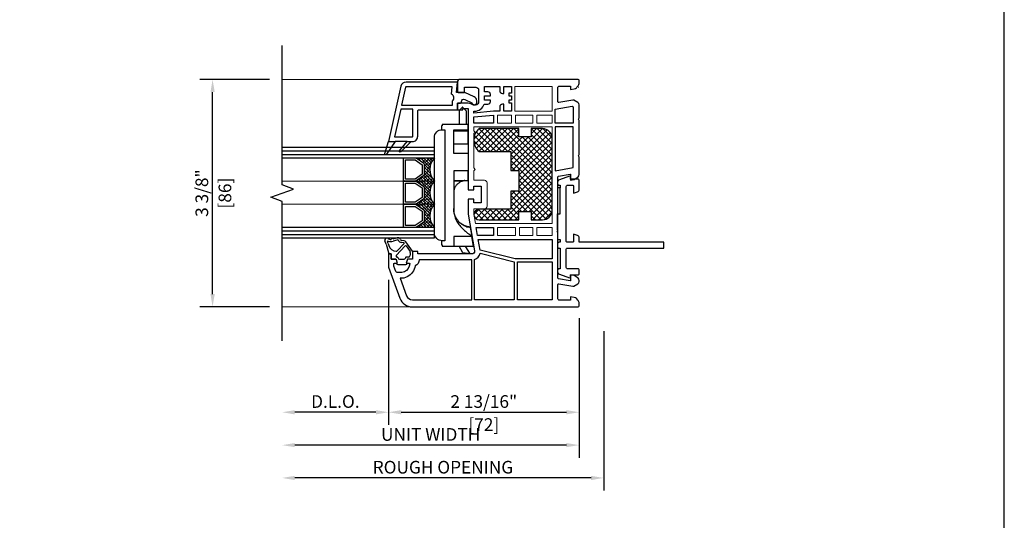
# Model space of a CAD drawing. Units: inches. Extents: x 170 to 1180, y 285 to 1474.
# Drawn here: x 720 to 735, y 788 to 796 of the extents above; entities that cross this region are included whole.
import ezdxf

# ---------------------------------------------------------------- set-up
doc = ezdxf.new("R2010")
doc.units = ezdxf.units.IN
doc.header["$MEASUREMENT"] = 0
doc.layers.get('Defpoints').update_dxf_attribs({"color": 1})
for name, color, linetype in [('1', 7, 'Continuous'), ('EFCO_Detail_Dim', 1, 'Continuous'), ('LTS product', 5, 'Continuous'), ('SICHTBAR__ISO_', 7, 'Continuous'), ('SICHTBAR_SCHMAL__ISO_', 7, 'Continuous'), ('ZEICHNEN', 7, 'Continuous')]:
    doc.layers.add(name, color=color, linetype=linetype)
doc.layers.add('LTS no plot', color=64, linetype='Continuous', plot=False)
doc.layers.add('X25_DIM', color=7, linetype='Continuous', lineweight=5)
doc.styles.add('S316', font='ARIALN.TTF', dxfattribs={"height": 0.1875})
doc.dimstyles.new('SCALE_2', dxfattribs={"dimtxt": 0.1875, "dimasz": 0.1875, "dimexe": 0.1875, "dimexo": 0.1875, "dimgap": 0.0625, "dimtad": 1, "dimdec": 5, "dimzin": 0, "dimdsep": 46, "dimlunit": 4, "dimtxsty": 'S316', "dimcen": 0.1875, "dimclrd": 3, "dimclre": 3, "dimadec": 0, "dimazin": 0, "dimtfac": 1, "dimtdec": 5, "dimtofl": 0, "dimtmove": 0, "dimatfit": 3, "dimfxl": 1, "dimfrac": 2, "dimtolj": 1, "dimtzin": 0, "dimarcsym": 0})
pattern_1 = [(315, (-1299.69992, 431.59164), (0.0220970869, 0.0220970869), []), (45, (-1299.69992, 431.59164), (0.0220970869, 0.0662912607), [0.078125, -0.046875])]

# ---------------------------------------------------------------- blocks, each defined once
blk = doc.blocks.new('*D123')
at = {"layer": 'Defpoints', "color": 0, "transparency": 16777216}
for p in [(722.93, 794.717), (723.96, 794.717), (723.96, 791.348)]:
    blk.add_point(p, dxfattribs=at)
at = {"layer": 'EFCO_Detail_Dim', "color": 3, "lineweight": -2, "transparency": 16777216}
for p, q in [((723.773, 794.717), (722.743, 794.717)), ((722.93, 791.536), (722.93, 794.53)), ((723.773, 791.348), (722.743, 791.348))]:
    blk.add_line(p, q, dxfattribs=at)
at = {"layer": 'EFCO_Detail_Dim', "color": 3, "transparency": 16777216}
for points in [[(722.899, 794.53), (722.962, 794.53), (722.93, 794.717)], [(722.899, 791.536), (722.962, 791.536), (722.93, 791.348)]]:
    blk.add_solid(points, dxfattribs=at)
at = {"layer": 'EFCO_Detail_Dim', "color": 0, "transparency": 16777216, "char_height": 0.1875, "attachment_point": 5, "rotation": 90, "style": 'S316'}
for s, insert in [('\\A1;3 3/8"', (722.771, 793.033)), ('\\A1;[86]', (723.113, 793.033))]:
    blk.add_mtext(s, dxfattribs=dict(at, insert=insert))
blk = doc.blocks.new('*D150')
at = {"layer": 'Defpoints', "color": 0, "transparency": 16777216}
for p in [(728.721, 791.177), (723.96, 790.844), (723.96, 788.814)]:
    blk.add_point(p, dxfattribs=at)
at = {"layer": 'EFCO_Detail_Dim', "color": 3, "lineweight": -2, "transparency": 16777216}
for p, q in [((728.721, 790.99), (728.721, 788.626)), ((728.534, 788.814), (724.148, 788.814))]:
    blk.add_line(p, q, dxfattribs=at)
at = {"layer": 'EFCO_Detail_Dim', "color": 3, "transparency": 16777216}
for points in [[(724.148, 788.845), (724.148, 788.782), (723.96, 788.814)], [(728.534, 788.845), (728.534, 788.782), (728.721, 788.814)]]:
    blk.add_solid(points, dxfattribs=at)
at = {"layer": 'EFCO_Detail_Dim', "color": 0, "transparency": 16777216, "insert": (726.341, 788.973), "char_height": 0.1875, "attachment_point": 5, "style": 'S316'}
blk.add_mtext('\\A1;ROUGH OPENING', dxfattribs=at)
blk = doc.blocks.new('*D151')
at = {"layer": 'Defpoints', "color": 0, "transparency": 16777216}
for p in [(728.357, 791.368), (723.96, 790.844), (723.96, 789.3)]:
    blk.add_point(p, dxfattribs=at)
at = {"layer": 'EFCO_Detail_Dim', "color": 3, "lineweight": -2, "transparency": 16777216}
for p, q in [((728.357, 791.18), (728.357, 789.113)), ((728.169, 789.3), (724.148, 789.3))]:
    blk.add_line(p, q, dxfattribs=at)
at = {"layer": 'EFCO_Detail_Dim', "color": 3, "transparency": 16777216}
for points in [[(724.148, 789.331), (724.148, 789.269), (723.96, 789.3)], [(728.169, 789.331), (728.169, 789.269), (728.357, 789.3)]]:
    blk.add_solid(points, dxfattribs=at)
at = {"layer": 'EFCO_Detail_Dim', "color": 0, "transparency": 16777216, "insert": (726.159, 789.458), "char_height": 0.1875, "attachment_point": 5, "style": 'S316'}
blk.add_mtext('\\A1;UNIT WIDTH', dxfattribs=at)
blk = doc.blocks.new('*D152')
at = {"layer": 'Defpoints', "color": 0, "transparency": 16777216}
for p in [(725.536, 791.936), (723.96, 790.844), (723.96, 789.787)]:
    blk.add_point(p, dxfattribs=at)
at = {"layer": 'EFCO_Detail_Dim', "color": 3, "lineweight": -2, "transparency": 16777216}
for p, q in [((725.536, 791.748), (725.536, 789.599)), ((725.349, 789.787), (724.148, 789.787))]:
    blk.add_line(p, q, dxfattribs=at)
at = {"layer": 'EFCO_Detail_Dim', "color": 3, "transparency": 16777216}
for points in [[(724.148, 789.818), (724.148, 789.755), (723.96, 789.787)], [(725.349, 789.818), (725.349, 789.755), (725.536, 789.787)]]:
    blk.add_solid(points, dxfattribs=at)
at = {"layer": 'EFCO_Detail_Dim', "color": 0, "transparency": 16777216, "insert": (724.748, 789.946), "char_height": 0.1875, "attachment_point": 5, "style": 'S316'}
blk.add_mtext('\\A1;D.L.O.', dxfattribs=at)
blk = doc.blocks.new('*D153')
at = {"layer": 'Defpoints', "color": 0, "transparency": 16777216}
for p in [(725.536, 791.936), (728.357, 791.368), (728.357, 789.787)]:
    blk.add_point(p, dxfattribs=at)
at = {"layer": 'EFCO_Detail_Dim', "color": 3, "lineweight": -2, "transparency": 16777216}
for p, q in [((725.536, 791.748), (725.536, 789.599)), ((728.357, 791.18), (728.357, 789.599)), ((725.724, 789.787), (728.169, 789.787))]:
    blk.add_line(p, q, dxfattribs=at)
at = {"layer": 'EFCO_Detail_Dim', "color": 3, "transparency": 16777216}
for points in [[(725.724, 789.818), (725.724, 789.755), (725.536, 789.787)], [(728.169, 789.818), (728.169, 789.755), (728.357, 789.787)]]:
    blk.add_solid(points, dxfattribs=at)
at = {"layer": 'EFCO_Detail_Dim', "color": 0, "transparency": 16777216, "char_height": 0.1875, "attachment_point": 5, "style": 'S316'}
for s, insert in [('\\A1;2 13/16"', (726.946, 789.946)), ('\\A1;[72]', (726.946, 789.604))]:
    blk.add_mtext(s, dxfattribs=dict(at, insert=insert))
blk = doc.blocks.new('1__3', base_point=(2293.94, 1587.43))
at = {"layer": '1', "color": 4, "linetype": 'Continuous'}
for p, q in [((2297.94, 1596.93), (2297.94, 1595.93)), ((2298.44, 1596.93), (2297.94, 1596.93)), ((2301.65, 1597.79), (2298.44, 1596.93)), ((2301.93, 1597.04), (2301.16, 1596.83)), ((2301.65, 1597.79), (2302.87, 1598.36)), ((2301.93, 1597.04), (2302.54, 1597.32)), ((2293.94, 1593.43), (2293.94, 1590.43)), ((2295.94, 1594.03), (2294.44, 1593.63)), ((2294.44, 1593.63), (2294.44, 1593.93)), ((2295.94, 1595.93), (2295.94, 1594.03)), ((2297.94, 1595.93), (2295.94, 1595.93)), ((2295.94, 1592.82), (2295.94, 1591.04)), ((2296.59, 1593.38), (2296.31, 1593.3)), ((2301.03, 1590.64), (2297.41, 1594.02)), ((2298.94, 1594.04), (2298.94, 1594.06)), ((2299.11, 1593.67), (2301.91, 1591.06)), ((2303.2, 1593.8), (2302.77, 1595.25)), ((2303.97, 1594.02), (2303.58, 1595.34)), ((2294.44, 1590.23), (2294.44, 1589.93)), ((2295.94, 1589.83), (2294.44, 1590.23)), ((2295.94, 1587.93), (2295.94, 1589.83)), ((2296.59, 1590.48), (2296.31, 1590.56)), ((2296.74, 1589.43), (2296.74, 1590.29)), ((2301.01, 1590.33), (2298.82, 1588.82)), ((2298.94, 1587.93), (2302.51, 1590.4)), ((2302.03, 1591.05), (2302.02, 1591.04)), ((2302.14, 1591.2), (2302.25, 1592.12)), ((2302.93, 1591.1), (2303.04, 1592.02)), ((2298.94, 1587.93), (2295.94, 1587.93)), ((2298.53, 1588.73), (2297.44, 1588.73))]:
    blk.add_line(p, q, dxfattribs=at)
for centre, radius, start, end in [((2301.94, 1593.93), 3, 105, 177.5601), ((2302.63, 1597.14), 0.2, -20.3405, 115), ((2305.44, 1596.1), 2.8, 159.6595, -162.3305), ((2303.19, 1597.68), 0.75, -35.0968, 115), ((2305.44, 1596.1), 2, 144.9032, -175.0444), ((2294.44, 1593.43), 0.5, 90, 180), ((2296.44, 1592.82), 0.5, 105, 180), ((2296.54, 1593.57), 0.2, -75, 14.2909), ((2297.13, 1593.72), 0.408, 47, -165.7091), ((2299.44, 1594.04), 0.5, 179.4565, -132.1595), ((2303.54, 1591.96), 1.3, 110.3878, 173), ((2303.02, 1593.36), 0.2, -69.6122, -14.5852), ((2302.34, 1593.54), 0.9, -14.5852, 16.5329), ((2303.32, 1593.03), 0.6, -78.3295, -25.2548), ((2303.5, 1595.63), 0.3, -73.8864, 99.2568), ((2302.34, 1593.54), 1.7, -26.5941, 16.5329), ((2294.44, 1590.43), 0.5, 180, -90), ((2296.44, 1591.04), 0.5, 180, -105), ((2296.54, 1590.29), 0.2, 0, 75), ((2297.44, 1589.43), 0.7, 180, -90), ((2300.89, 1590.5), 0.2, -55.2982, 47), ((2301.98, 1591.13), 0.1, -133, -62), ((2301.94, 1591.22), 0.2, -62, -7), ((2301.94, 1591.22), 1, -55.2982, -7), ((2303.54, 1591.96), 0.5, 101.6705, 173), ((2298.53, 1589.23), 0.5, -90, -55.2982)]:
    blk.add_arc(centre, radius, start, end, dxfattribs=at)
blk = doc.blocks.new('1-38-3SPACERS-JAMB2')
h = blk.add_hatch()
h.set_pattern_fill('ANSI38', color=256, scale=0.25, angle=270, style=0)
h.set_pattern_definition(pattern_1)
h.paths.add_polyline_path([(-847.445, -435.285, -0.393312), (-847.445, -434.931), (-847.731, -434.931, -0.154601), (-847.722, -434.934), (-847.607, -435.015, -0.243988), (-847.6, -435.028), (-847.6, -435.188, -0.243988), (-847.607, -435.201), (-847.722, -435.282, -0.154601), (-847.731, -435.285)])
h = blk.add_hatch()
h.set_pattern_fill('ANSI38', color=256, scale=0.25, angle=270, style=0)
h.set_pattern_definition(pattern_1)
h.paths.add_polyline_path([(-847.445, -435.639, -0.393312), (-847.445, -435.285), (-847.731, -435.285, -0.154601), (-847.722, -435.288), (-847.607, -435.369, -0.243988), (-847.6, -435.382), (-847.6, -435.543, -0.243988), (-847.607, -435.555), (-847.722, -435.636, -0.154601), (-847.731, -435.639)])
h = blk.add_hatch()
h.set_pattern_fill('ANSI38', color=256, scale=0.25, angle=270, style=0)
h.set_pattern_definition(pattern_1)
h.paths.add_polyline_path([(-847.445, -435.993, -0.393312), (-847.445, -435.639), (-847.731, -435.639, -0.154601), (-847.722, -435.642), (-847.607, -435.723, -0.243988), (-847.6, -435.736), (-847.6, -435.897, -0.243988), (-847.607, -435.91), (-847.722, -435.991, -0.154601), (-847.731, -435.993)])
at = {"color": 7, "linetype": 'Continuous'}
for points in [[(-845.653, -434.221), (-846.221, -434.221), (-846.221, -433.846), (-845.653, -433.846)], [(-846.482, -434.281), (-846.269, -434.281), (-846.269, -434.402), (-846.482, -434.402)], [(-845.947, -434.281), (-845.947, -434.402), (-846.209, -434.402), (-846.209, -434.281)], [(-845.653, -434.281), (-845.653, -434.402), (-845.886, -434.402), (-845.886, -434.281)], [(-846.209, -436.113), (-846.482, -436.113), (-846.482, -435.992), (-846.209, -435.992)], [(-845.947, -436.113), (-846.149, -436.113), (-846.149, -435.992), (-845.947, -435.992)], [(-845.653, -436.113), (-845.887, -436.113), (-845.887, -435.992), (-845.653, -435.992)]]:
    blk.add_lwpolyline(points, close=True, dxfattribs=at)
blk.add_lwpolyline([(-845.653, -435.932), (-846.819, -435.932), (-846.845, -435.783), (-846.845, -435.707), (-846.684, -435.707, 0.414214), (-846.643, -435.667), (-846.643, -435.313, 0.414214), (-846.684, -435.273), (-846.845, -435.273), (-846.845, -435.127), (-846.825, -435.107), (-846.845, -435.086), (-846.845, -434.563), (-846.825, -434.543), (-846.845, -434.523), (-846.845, -434.462), (-845.653, -434.462), (-845.653, -434.684), (-845.673, -434.704), (-845.653, -434.724), (-845.653, -435.127), (-845.653, -435.67), (-845.673, -435.69), (-845.653, -435.711)], format="xyb", close=True, dxfattribs=at)
at = {"layer": '1', "color": 7, "linetype": 'Continuous'}
for p, q in [((-849.761, -434.827), (-847.445, -434.827)), ((-849.761, -434.879), (-847.445, -434.879)), ((-849.761, -436.045), (-847.445, -436.045)), ((-849.761, -436.097), (-847.445, -436.097))]:
    blk.add_line(p, q, dxfattribs=at)
for points in [[(-845.263, -433.738), (-846.94, -433.738), (-847.054, -433.738, 0.414214), (-847.094, -433.778), (-847.094, -433.919, 0.414214), (-847.074, -433.939), (-846.986, -433.939), (-846.986, -433.858), (-846.813, -433.858, -0.414214), (-846.772, -433.899), (-846.772, -434.072, -0.34534), (-846.818, -434.131, -0.172154), (-846.85, -434.128), (-846.869, -434.119, 0.109518), (-846.954, -434.1), (-847.094, -434.1), (-847.094, -434.201), (-847.014, -434.201), (-847.014, -434.18), (-846.933, -434.18), (-846.933, -435.419), (-846.845, -435.419), (-846.845, -435.361), (-846.74, -435.361, -0.414214), (-846.732, -435.369), (-846.732, -435.611, -0.414214), (-846.74, -435.619), (-846.845, -435.619), (-846.845, -435.56), (-846.933, -435.56), (-846.933, -435.791), (-846.835, -436.348, -0.466308), (-846.875, -436.395), (-847.698, -436.395), (-847.698, -436.355), (-847.779, -436.355), (-847.779, -436.476), (-847.85, -436.476, 0.339454), (-847.857, -436.482), (-847.869, -436.526, 0.493145), (-847.861, -436.536), (-847.827, -436.536, -0.449186), (-847.819, -436.545, -0.240602), (-847.901, -436.667, -0.127797), (-847.94, -436.677), (-848.011, -436.677, -0.315299), (-848.03, -436.664), (-848.06, -436.58), (-848.06, -436.546, -0.493145), (-848.053, -436.536), (-848.018, -436.536, 0.493145), (-848.011, -436.526), (-848.023, -436.482, 0.339454), (-848.03, -436.476), (-848.101, -436.476), (-848.101, -436.395), (-848.141, -436.395), (-848.141, -436.596), (-847.97, -437.068, 0.315297), (-847.78, -437.2), (-845.263, -437.2, 0.434452), (-845.242, -437.179), (-845.244, -437.135, 0.185339), (-845.262, -437.096), (-845.278, -437.08), (-845.284, -437.074, 0.153915), (-845.316, -437.057), (-845.371, -437.047), (-845.371, -437.1), (-845.544, -437.1, -0.414214), (-845.564, -437.08), (-845.564, -436.86, -0.467015), (-845.55, -436.849), (-845.338, -436.886, 0.176926), (-845.325, -436.884), (-845.262, -436.848, 0.267949), (-845.242, -436.813), (-845.242, -436.798, 0.240079), (-845.259, -436.765), (-845.318, -436.722), (-845.371, -436.713), (-845.371, -436.797, -0.466308), (-845.38, -436.805), (-845.554, -436.774, -0.36397), (-845.564, -436.762), (-845.564, -436.074), (-845.576, -436.053), (-845.564, -436.032), (-845.564, -435.222, -0.36397), (-845.554, -435.21), (-845.38, -435.18, -0.466308), (-845.371, -435.188), (-845.371, -435.272), (-845.318, -435.262), (-845.259, -435.219, 0.240079), (-845.242, -435.187), (-845.242, -434.922), (-845.254, -434.901), (-845.242, -434.88), (-845.242, -434.362), (-845.254, -434.342), (-845.242, -434.321), (-845.242, -434.125, 0.267949), (-845.262, -434.09), (-845.325, -434.054, 0.176926), (-845.338, -434.052), (-845.55, -434.089, -0.467015), (-845.564, -434.077), (-845.564, -433.858, -0.414214), (-845.544, -433.838), (-845.371, -433.838), (-845.371, -433.891), (-845.316, -433.881, 0.153915), (-845.284, -433.864), (-845.278, -433.858), (-845.262, -433.842, 0.185339), (-845.244, -433.802), (-845.242, -433.759, 0.433138)], [(-847.167, -434.064, 0.549048), (-847.183, -433.964), (-847.173, -433.85), (-847.875, -433.85, 0.351524), (-847.883, -433.857), (-847.944, -434.128), (-847.167, -434.128)], [(-846.591, -434.072), (-846.591, -434.052), (-846.684, -434.052), (-846.684, -433.987), (-846.591, -433.987), (-846.591, -433.967, 0.414214), (-846.631, -433.927), (-846.684, -433.927), (-846.684, -433.846), (-846.45, -433.846), (-846.45, -433.911, 0.414214), (-846.41, -433.951), (-846.39, -433.951), (-846.39, -433.846), (-846.269, -433.846), (-846.269, -433.947), (-846.313, -433.947), (-846.313, -433.987), (-846.269, -433.987), (-846.269, -434.052), (-846.313, -434.052), (-846.313, -434.092), (-846.269, -434.092), (-846.269, -434.221), (-846.39, -434.221), (-846.39, -434.116), (-846.41, -434.116, 0.414214), (-846.45, -434.156), (-846.45, -434.221), (-846.546, -434.221), (-846.845, -434.249), (-846.845, -434.221), (-846.833, -434.221, 0.33653), (-846.689, -434.112), (-846.631, -434.112, 0.414214)], [(-847.779, -434.611, 0.414214), (-847.771, -434.603), (-847.771, -434.189), (-847.957, -434.189), (-848.051, -434.611)], [(-847.607, -435.201), (-847.722, -435.282, -0.154601), (-847.731, -435.285), (-847.898, -435.285, -0.414214), (-847.914, -435.269), (-847.914, -434.947, -0.414214), (-847.898, -434.931), (-847.731, -434.931, -0.154601), (-847.722, -434.934), (-847.607, -435.015, -0.243988), (-847.6, -435.028), (-847.6, -435.188, -0.243988)], [(-847.607, -435.555), (-847.722, -435.636, -0.154601), (-847.731, -435.639), (-847.898, -435.639, -0.414214), (-847.914, -435.624), (-847.914, -435.301, -0.414214), (-847.898, -435.285), (-847.731, -435.285, -0.154601), (-847.722, -435.288), (-847.607, -435.369, -0.243988), (-847.6, -435.382), (-847.6, -435.543, -0.243988)], [(-847.607, -435.91), (-847.722, -435.991, -0.154601), (-847.731, -435.993), (-847.898, -435.993, -0.414214), (-847.914, -435.978), (-847.914, -435.655, -0.414214), (-847.898, -435.639), (-847.731, -435.639, -0.154601), (-847.722, -435.642), (-847.607, -435.723, -0.243988), (-847.6, -435.736), (-847.6, -435.897, -0.243988)], [(-846.749, -436.384), (-846.229, -436.514), (-846.229, -437.092), (-846.833, -437.092), (-846.833, -436.477, 0.257631)], [(-847.858, -436.744, -0.165298), (-847.965, -436.764), (-847.867, -437.031, 0.315299), (-847.78, -437.092), (-846.873, -437.092), (-846.873, -436.484), (-847.677, -436.484, -0.268669), (-847.735, -436.576, -0.218336)]]:
    blk.add_lwpolyline(points, format="xyb", close=True, dxfattribs=at)
blk.add_lwpolyline([(-847.799, -434.684), (-847.957, -434.841, -0.950115), (-847.974, -434.825), (-847.859, -434.684), (-847.799, -434.684), (-847.779, -434.684, 0.414214), (-847.698, -434.603), (-847.698, -434.221, -0.414214), (-847.678, -434.201), (-847.094, -434.201), (-847.094, -434.1), (-847.054, -434.1, 0.414214), (-847.034, -434.08), (-847.034, -434.074, -0.548619), (-846.982, -434.041), (-846.873, -434.092, 0.380199), (-846.837, -434.124, 0.380199), (-846.8, -434.092), (-846.8, -434.062, 0.315299), (-846.84, -434.005), (-846.982, -433.939), (-847.108, -433.939), (-847.094, -433.778), (-847.875, -433.778, 0.351524), (-847.954, -433.841), (-848.141, -434.684), (-848.041, -434.684), (-848.172, -434.878, -0.870664), (-848.201, -434.864), (-848.141, -434.684)], format="xyb", dxfattribs=at)
for points in [[(-845.25, -433.858), (-845.248, -433.856)], [(-849.761, -434.931), (-847.445, -434.931), (-847.445, -434.775), (-849.761, -434.775)], [(-847.859, -434.684), (-848.041, -434.684)], [(-849.761, -436.149), (-847.445, -436.149), (-847.445, -435.993), (-849.761, -435.993)]]:
    blk.add_lwpolyline(points, dxfattribs=at)
for points in [[(-845.347, -434.143), (-845.331, -434.153), (-845.331, -434.402), (-845.605, -434.402), (-845.605, -434.189)], [(-846.543, -434.402), (-846.845, -434.402), (-846.845, -434.309), (-846.543, -434.281)], [(-845.331, -435.081), (-845.331, -434.462), (-845.605, -434.462), (-845.605, -435.129)], [(-847.631, -435.18), (-847.736, -435.254), (-847.882, -435.254), (-847.882, -434.962), (-847.736, -434.962), (-847.631, -435.036)], [(-847.631, -435.534), (-847.736, -435.608), (-847.882, -435.608), (-847.882, -435.316), (-847.736, -435.316), (-847.631, -435.39)], [(-847.631, -435.889), (-847.736, -435.962), (-847.882, -435.962), (-847.882, -435.67), (-847.736, -435.67), (-847.631, -435.744)], [(-846.543, -436.113), (-846.787, -436.113), (-846.808, -435.992), (-846.543, -435.992)], [(-845.653, -436.467), (-846.217, -436.467), (-846.748, -436.335), (-846.776, -436.174), (-845.653, -436.174)], [(-845.653, -437.092), (-846.18, -437.092), (-846.18, -436.516), (-845.653, -436.516)]]:
    blk.add_lwpolyline(points, close=True, dxfattribs=at)
for centre in [(-847.255, -435.108), (-847.255, -435.462), (-847.255, -435.816)]:
    blk.add_arc(centre, 0.26, 137.0594, 222.9406, dxfattribs=at)
at = {"layer": 'LTS product', "color": 1, "linetype": 'Continuous'}
blk.add_lwpolyline([(-849.761, -437.719), (-849.761, -435.594), (-849.933, -435.531), (-849.589, -435.406), (-849.761, -435.344), (-849.761, -433.219)], dxfattribs=at)
at = {"layer": 'SICHTBAR__ISO_'}
blk.add_lwpolyline([(-847.445, -434.623, -0.414214), (-847.324, -434.503), (-847.284, -434.503), (-847.284, -436.194), (-847.324, -436.194, -0.414214), (-847.445, -436.073)], format="xyb", close=True, dxfattribs=at)
for points in [[(-847.151, -434.519), (-846.933, -434.519), (-846.933, -434.503), (-846.933, -434.422), (-847.324, -434.422), (-847.324, -434.442), (-847.336, -434.442), (-847.336, -434.503)], [(-846.933, -434.865), (-847.151, -434.865), (-847.151, -434.503), (-846.933, -434.503)], [(-847.151, -434.716), (-846.933, -434.716), (-846.933, -434.519)], [(-847.151, -435.278), (-846.933, -435.278), (-846.933, -435.131)], [(-846.957, -435.98), (-846.9, -435.98), (-846.898, -435.989), (-846.898, -435.99), (-846.875, -436.123), (-846.874, -436.127)], [(-847.336, -436.193), (-847.336, -436.254), (-847.324, -436.254), (-847.324, -436.274), (-847.151, -436.274), (-846.848, -436.274), (-846.874, -436.127), (-847.151, -436.127), (-847.151, -436.274)], [(-846.977, -436.274), (-846.907, -436.395), (-847.011, -436.377), (-847.07, -436.274)]]:
    blk.add_lwpolyline(points, dxfattribs=at)
at = {"layer": 'SICHTBAR__ISO_', "flags": 128}
for points in [[(-847.151, -434.718), (-846.933, -434.718), (-846.933, -434.865), (-846.933, -435.131), (-847.151, -435.131), (-847.151, -435.724), (-847.15, -435.744), (-847.148, -435.765), (-847.145, -435.785), (-847.141, -435.805), (-847.135, -435.824), (-847.129, -435.843), (-847.122, -435.862), (-847.113, -435.881), (-847.103, -435.899), (-847.093, -435.916), (-847.082, -435.932), (-847.071, -435.948), (-847.058, -435.963), (-847.045, -435.979), (-847.032, -435.994), (-847.017, -436.008), (-847.002, -436.022), (-846.987, -436.036), (-846.971, -436.05), (-846.955, -436.063), (-846.939, -436.076), (-846.923, -436.088), (-846.907, -436.1), (-846.891, -436.112), (-846.875, -436.123)], [(-847.145, -434.716), (-847.145, -434.716), (-847.145, -434.716), (-847.145, -434.716), (-847.145, -434.716), (-847.145, -434.716), (-847.145, -434.716), (-847.146, -434.716), (-847.146, -434.717), (-847.146, -434.717), (-847.146, -434.717), (-847.146, -434.717), (-847.146, -434.717), (-847.146, -434.717), (-847.147, -434.717), (-847.147, -434.717), (-847.147, -434.717), (-847.147, -434.717), (-847.147, -434.717), (-847.147, -434.718), (-847.147, -434.718), (-847.148, -434.718), (-847.148, -434.718), (-847.148, -434.718), (-847.148, -434.718)], [(-846.981, -435.278), (-846.982, -435.278), (-846.984, -435.278), (-846.985, -435.278), (-846.986, -435.278), (-846.987, -435.279), (-846.988, -435.279), (-846.989, -435.279), (-846.99, -435.279), (-846.992, -435.279), (-846.993, -435.28), (-846.994, -435.28), (-846.995, -435.28), (-846.996, -435.28), (-846.997, -435.28), (-846.998, -435.281), (-846.999, -435.281), (-847, -435.281), (-847.001, -435.281), (-847.002, -435.282), (-847.003, -435.282), (-847.004, -435.282), (-847.005, -435.282), (-847.007, -435.283), (-847.008, -435.283), (-847.018, -435.286), (-847.027, -435.29), (-847.037, -435.294), (-847.046, -435.298), (-847.056, -435.303), (-847.065, -435.309), (-847.074, -435.315), (-847.082, -435.321), (-847.09, -435.327), (-847.097, -435.334), (-847.104, -435.341), (-847.111, -435.349), (-847.117, -435.357), (-847.123, -435.366), (-847.128, -435.374), (-847.133, -435.383), (-847.137, -435.391), (-847.141, -435.4), (-847.144, -435.409), (-847.146, -435.419), (-847.148, -435.429), (-847.15, -435.439), (-847.151, -435.448), (-847.151, -435.457)], [(-846.964, -435.978), (-846.977, -435.972), (-846.99, -435.966), (-847.003, -435.959), (-847.016, -435.951), (-847.028, -435.943), (-847.04, -435.933), (-847.051, -435.924), (-847.062, -435.914), (-847.072, -435.904), (-847.081, -435.893), (-847.09, -435.882), (-847.099, -435.869), (-847.107, -435.857), (-847.115, -435.844), (-847.122, -435.831), (-847.128, -435.818), (-847.133, -435.805), (-847.137, -435.791), (-847.142, -435.777), (-847.145, -435.762), (-847.148, -435.747), (-847.149, -435.732), (-847.151, -435.718), (-847.151, -435.704)], [(-847.057, -435.919), (-847.053, -435.922), (-847.049, -435.925), (-847.045, -435.928), (-847.04, -435.931), (-847.036, -435.934), (-847.032, -435.937), (-847.027, -435.94), (-847.023, -435.943), (-847.018, -435.945), (-847.014, -435.948), (-847.009, -435.95), (-847.004, -435.953), (-846.999, -435.955), (-846.995, -435.957), (-846.99, -435.96), (-846.985, -435.962), (-846.98, -435.964), (-846.975, -435.966), (-846.97, -435.967), (-846.965, -435.969), (-846.96, -435.971), (-846.954, -435.972), (-846.949, -435.974), (-846.944, -435.975), (-846.943, -435.975), (-846.942, -435.976), (-846.941, -435.976), (-846.94, -435.976), (-846.938, -435.976), (-846.937, -435.977), (-846.936, -435.977), (-846.935, -435.977), (-846.934, -435.977), (-846.933, -435.978), (-846.932, -435.978), (-846.931, -435.978), (-846.929, -435.978), (-846.928, -435.979), (-846.927, -435.979), (-846.926, -435.979), (-846.925, -435.979), (-846.924, -435.979), (-846.923, -435.98), (-846.922, -435.98), (-846.921, -435.98), (-846.919, -435.98), (-846.918, -435.98), (-846.917, -435.98)], [(-846.898, -435.99), (-846.902, -435.99), (-846.905, -435.989), (-846.908, -435.989), (-846.912, -435.989), (-846.915, -435.989), (-846.918, -435.988), (-846.921, -435.988), (-846.924, -435.988), (-846.928, -435.987), (-846.93, -435.987), (-846.933, -435.986), (-846.936, -435.986), (-846.939, -435.985), (-846.942, -435.985), (-846.944, -435.984), (-846.947, -435.983), (-846.949, -435.983), (-846.952, -435.982), (-846.954, -435.981), (-846.956, -435.981), (-846.958, -435.98), (-846.96, -435.979), (-846.962, -435.979), (-846.964, -435.978)]]:
    blk.add_lwpolyline(points, dxfattribs=at)
at = {"layer": 'SICHTBAR_SCHMAL__ISO_'}
for points in [[(-847.151, -435.283), (-847.008, -435.283)], [(-846.91, -435.989), (-846.898, -435.989)]]:
    blk.add_lwpolyline(points, dxfattribs=at)
at = {"layer": 'X25_DIM'}
for p, q in [((-847.054, -433.738), (-849.761, -433.738)), ((-849.761, -435.285), (-847.445, -435.285)), ((-849.761, -435.639), (-847.445, -435.639)), ((-847.78, -437.2), (-849.761, -437.2))]:
    blk.add_line(p, q, dxfattribs=at)
at = {"layer": 'ZEICHNEN'}
blk.add_lwpolyline([(-846.954, -434.422), (-846.954, -434.221), (-847.012, -434.163, 0.414214), (-847.024, -434.163), (-847.07, -434.209), (-847.07, -434.422)], format="xyb", dxfattribs=at)
at = {"layer": '1', "xscale": 0.040264855, "yscale": 0.040264855, "zscale": 0.040264855, "rotation": 90.00000000000001}
blk.add_blockref('1__3', (-847.759, -436.556), dxfattribs=at)
blk = doc.blocks.new('TR-9_Fixed_StdFoam_Jamb2_FIN')
h = blk.add_hatch()
h.set_pattern_fill('ANSI37', color=256, scale=0.486486, angle=90, style=0)
h.set_pattern_definition([(135, (1342.97163, -184.85489), (-0.0429997367, -0.0429997367), []), (225, (1342.97163, -184.85489), (0.0429997367, -0.0429997367), [])])
h.paths.add_polyline_path([(727.649, 793.988), (727.649, 793.867), (727.467, 793.867), (727.467, 793.988), (726.876, 793.988, 0.462072), (726.876, 793.649), (727.345, 793.649), (727.345, 793.366), (727.467, 793.366), (727.467, 793.062), (727.345, 793.062), (727.345, 792.793), (726.876, 792.793, 1), (726.876, 792.637), (727.467, 792.637), (727.467, 792.758), (727.649, 792.758), (727.649, 792.637), (727.816, 792.637, 0.414214), (727.957, 792.778), (727.957, 793.847, 0.414214), (727.816, 793.988)])
at = {"layer": '1', "color": 7, "linetype": 'Continuous'}
blk.add_lwpolyline([(727.467, 792.637), (727.467, 792.758), (727.649, 792.758), (727.649, 792.637), (727.816, 792.637, 0.414214), (727.957, 792.778), (727.957, 793.847, 0.414214), (727.816, 793.988), (727.649, 793.988), (727.649, 793.867), (727.467, 793.867), (727.467, 793.988), (726.876, 793.988, 0.462072), (726.876, 793.649), (727.345, 793.649), (727.345, 793.366), (727.467, 793.366), (727.467, 793.062), (727.345, 793.062), (727.345, 792.793), (726.876, 792.793, 1), (726.876, 792.637)], format="xyb", close=True, dxfattribs=at)
blk.add_lwpolyline([(728.038, 792.491), (728.038, 792.728), (728.078, 792.728), (728.078, 793.111), (728.038, 793.111), (728.038, 792.728), (728.038, 792.346), (728.078, 792.346), (728.078, 792.305), (728.058, 792.305, 0.414214), (728.038, 792.285), (728.038, 792.237, 0.414214), (728.058, 792.217), (728.078, 792.217), (728.078, 791.911), (728.058, 791.911, 0.414214), (728.038, 791.891), (728.038, 791.868, 0.315299), (728.065, 791.831), (728.215, 791.776, 0.520567), (728.231, 791.787), (728.231, 791.822), (728.34, 791.822, 0.414214), (728.36, 791.842), (728.36, 791.891, 0.414214), (728.34, 791.911), (728.193, 791.911, -0.414214), (728.163, 791.941), (728.163, 792.197, -0.414214), (728.183, 792.217), (729.609, 792.217), (729.609, 792.305), (728.36, 792.305), (728.36, 792.366, 0.315299), (728.334, 792.404), (728.272, 792.426), (728.272, 792.313, -0.414214), (728.264, 792.305), (728.183, 792.305, -0.414214), (728.163, 792.325), (728.163, 793.121, -0.414214), (728.193, 793.151), (728.264, 793.151, -0.414214), (728.272, 793.143), (728.272, 793.03), (728.334, 793.053, 0.315299), (728.36, 793.091), (728.36, 793.219, 0.414214), (728.34, 793.239), (728.231, 793.239), (728.231, 793.275, 0.520567), (728.215, 793.286), (728.065, 793.231, 0.315299), (728.038, 793.193), (728.038, 793.171, 0.414214), (728.058, 793.151), (728.078, 793.151), (728.078, 793.111)], format="xyb", dxfattribs=at)
at = {"layer": 'X25_DIM', "xscale": 0.972972973, "yscale": 0.972972973, "zscale": 0.972972973}
blk.add_blockref('1-38-3SPACERS-JAMB2', (1550.755, 1216.732), dxfattribs=at)

msp = doc.modelspace()

# ---------------------------------------------------------------- linework, layer by layer
at = {"layer": 'LTS no plot', "color": 6}
msp.add_lwpolyline([(705.496048, 771.791339), (734.652479, 771.791339), (734.652479, 815.790635), (705.496048, 815.790635)], close=True, dxfattribs=at)

# ---------------------------------------------------------------- block references
msp.add_blockref('TR-9_Fixed_StdFoam_Jamb2_FIN', (0, 0))

# ---------------------------------------------------------------- dimensions: what is measured, and where the dimension line sits
at = {"layer": 'EFCO_Detail_Dim'}
dim = msp.add_linear_dim(base=(722.930406, 794.717304), p1=(723.96033, 791.348145), p2=(723.96033, 794.717304), angle=270, dimstyle='SCALE_2', override={"dimdec": 4, "dimpost": '\\X'}, dxfattribs=at)
dim.commit()
dim.dimension.update_dxf_attribs({"geometry": '*D123', "text_midpoint": (722.930406, 793.032724)})
for base, p1, text, picture, middle in [((723.96033, 789.786635), (725.536113, 791.935777), 'D.L.O.', '*D152', (724.748221, 789.946146)), ((723.96033, 789.300149), (728.356829, 791.367716), 'UNIT WIDTH', '*D151', (726.15858, 789.457997)), ((723.96033, 788.813662), (728.721432, 791.177403), 'ROUGH OPENING', '*D150', (726.340881, 788.973174))]:
    dim = msp.add_linear_dim(base=base, p1=p1, p2=(723.96033, 790.843535), text=text, dimstyle='SCALE_2', override={"dimpost": '\\X', "dimse2": 1}, dxfattribs=at)
    dim.commit()
    dim.dimension.update_dxf_attribs({"geometry": picture, "text_midpoint": middle})
dim = msp.add_linear_dim(base=(728.356829, 789.786635), p1=(725.536113, 791.935777), p2=(728.356829, 791.367716), dimstyle='SCALE_2', override={"dimdec": 4, "dimpost": '\\X'}, dxfattribs=at)
dim.commit()
dim.dimension.update_dxf_attribs({"geometry": '*D153', "text_midpoint": (726.946471, 789.786635)})

doc.saveas('drawing.dxf')
